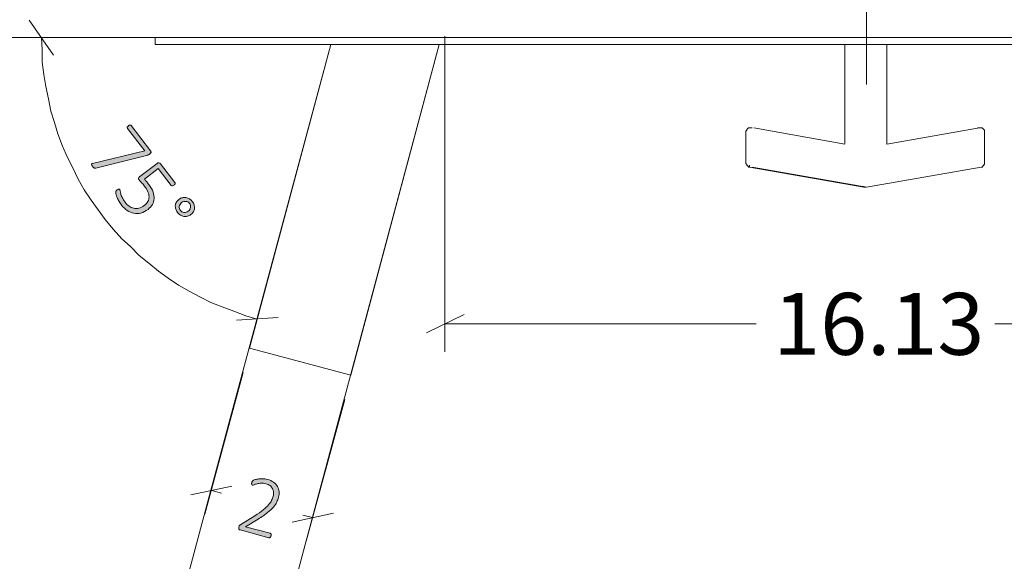
# Model space of a CAD drawing. Units: inches. Extents: x 3 to 213, y 3 to 141.
# Drawn here: x 139 to 158, y 48 to 58 of the extents above; entities that cross this region are included whole.
import ezdxf

# ---------------------------------------------------------------- set-up
doc = ezdxf.new("R2010")
doc.units = ezdxf.units.IN
doc.header["$MEASUREMENT"] = 0
doc.layers.add('Layer 1', color=7, linetype='Continuous')

# ---------------------------------------------------------------- blocks, each defined once
blk = doc.blocks.new('block 6')
at = {"layer": 'Layer 1', "color": 7, "lineweight": 18, "true_color": 0xffffff}
for points in [[(138.6, 58), (173.267, 58)], [(141.717, 57.867), (141.717, 58)], [(142.717, 57.867), (142.6, 57.867), (142.483, 57.867), (142.367, 57.867), (142.25, 57.867), (142.15, 57.867), (142.05, 57.867), (141.967, 57.867), (141.9, 57.867), (141.833, 57.867), (141.783, 57.867), (141.75, 57.867), (141.733, 57.867), (141.717, 57.867)], [(142.717, 57.867), (167.8, 57.867)], [(143.517, 52.083), (145.067, 57.867)], [(147.133, 57.867), (145.45, 51.567)], [(154.867, 57.867), (154.867, 55.983)], [(155.667, 55.967), (155.667, 57.867)], [(152.983, 56.2), (152.983, 56.217), (153, 56.233), (153, 56.25), (153.017, 56.267), (153.033, 56.283), (153.05, 56.283), (153.067, 56.283), (153.083, 56.283)], [(152.983, 55.617), (152.983, 55.617), (152.983, 55.633), (152.983, 55.683), (152.983, 55.767), (152.983, 55.867), (152.983, 55.917), (152.983, 56.017), (152.983, 56.1), (152.983, 56.167), (152.983, 56.2)], [(153.1, 56.283), (153.083, 56.283)], [(154.867, 55.967), (153.133, 56.283)], [(157.433, 56.283), (155.667, 55.967)], [(157.433, 56.283), (157.433, 56.283), (157.417, 56.283), (157.4, 56.283)], [(157.433, 56.283), (157.45, 56.283), (157.467, 56.283), (157.483, 56.283), (157.5, 56.267), (157.517, 56.25), (157.533, 56.233), (157.533, 56.217), (157.533, 56.2)], [(157.533, 56.2), (157.533, 56.2), (157.533, 56.167), (157.533, 56.1), (157.533, 56.017), (157.533, 55.917)], [(154.867, 55.967), (154.867, 55.967)], [(157.533, 55.917), (157.533, 55.833), (157.533, 55.733), (157.533, 55.667), (157.533, 55.633), (157.533, 55.617)], [(152.983, 55.617), (152.983, 55.6), (153, 55.583), (153, 55.567), (153.017, 55.55), (153.033, 55.55), (153.033, 55.533), (153.05, 55.533)], [(153.05, 55.567), (153.05, 55.533)], [(157.467, 55.533), (157.483, 55.533), (157.5, 55.55), (157.517, 55.567), (157.517, 55.583), (157.533, 55.583), (157.533, 55.6), (157.533, 55.617)], [(153.05, 55.533), (155.233, 55.15)], [(153.1, 55.533), (155.283, 55.15)], [(155.283, 55.15), (157.467, 55.533)], [(155.233, 55.167), (155.233, 55.15)], [(155.233, 55.15), (155.267, 55.15)], [(143.517, 52.083), (145.45, 51.567)], [(143.517, 52.083), (145.45, 51.567)], [(143.517, 52.083), (143.517, 52.083)], [(145.45, 51.567), (145.45, 51.567)]]:
    blk.add_lwpolyline(points, dxfattribs=at)
blk = doc.blocks.new('block 5')
at = {"layer": 'Layer 1', "true_color": 0x808080}
h = blk.add_hatch(color=8, dxfattribs=at)
h.dxf.hatch_style = 2
edge = h.paths.add_edge_path()
edge.add_spline(control_points=[(141.619, 55.785), (141.614, 55.781), (141.609, 55.778), (141.604, 55.775), (141.599, 55.772), (141.594, 55.769), (141.589, 55.766), (141.584, 55.764), (141.578, 55.761), (141.573, 55.759), (141.567, 55.757), (141.561, 55.756), (141.554, 55.754), (141.554, 55.754), (140.588, 55.514), (140.588, 55.514), (140.582, 55.512), (140.576, 55.511), (140.57, 55.511), (140.565, 55.511), (140.56, 55.513), (140.555, 55.515), (140.551, 55.518), (140.546, 55.522), (140.541, 55.527), (140.536, 55.532), (140.53, 55.538), (140.524, 55.547), (140.517, 55.556), (140.511, 55.565), (140.509, 55.571), (140.506, 55.577), (140.505, 55.583), (140.506, 55.587), (140.507, 55.591), (140.509, 55.594), (140.513, 55.596), (140.517, 55.598), (140.522, 55.6), (140.528, 55.601), (140.528, 55.601), (141.52, 55.841), (141.52, 55.841), (141.52, 55.841), (141.192, 56.269), (141.192, 56.269), (141.186, 56.277), (141.184, 56.285), (141.188, 56.295), (141.192, 56.304), (141.199, 56.313), (141.209, 56.32), (141.214, 56.324), (141.22, 56.328), (141.225, 56.33), (141.23, 56.332), (141.235, 56.333), (141.239, 56.334), (141.244, 56.334), (141.248, 56.333), (141.252, 56.331), (141.256, 56.33), (141.259, 56.327), (141.262, 56.323), (141.262, 56.323), (141.631, 55.842), (141.631, 55.842), (141.635, 55.836), (141.638, 55.831), (141.64, 55.826), (141.642, 55.821), (141.642, 55.816), (141.641, 55.812), (141.639, 55.808), (141.637, 55.803), (141.633, 55.799), (141.63, 55.794), (141.625, 55.79), (141.619, 55.785)], knot_values=[0, 0, 0, 0, 1, 1, 1, 2, 2, 2, 3, 3, 3, 4, 4, 4, 5, 5, 5, 6, 6, 6, 7, 7, 7, 8, 8, 8, 9, 9, 9, 10, 10, 10, 11, 11, 11, 12, 12, 12, 13, 13, 13, 14, 14, 14, 15, 15, 15, 16, 16, 16, 17, 17, 17, 18, 18, 18, 19, 19, 19, 20, 20, 20, 21, 21, 21, 22, 22, 22, 23, 23, 23, 24, 24, 24, 25, 25, 25, 26, 26, 26, 26], degree=3, periodic=1)
edge = h.paths.add_edge_path()
edge.add_spline(control_points=[(141.584, 54.726), (141.539, 54.692), (141.494, 54.669), (141.449, 54.657), (141.403, 54.646), (141.358, 54.644), (141.314, 54.652), (141.27, 54.661), (141.227, 54.679), (141.186, 54.707), (141.145, 54.735), (141.108, 54.771), (141.073, 54.816), (141.054, 54.842), (141.037, 54.868), (141.023, 54.894), (141.009, 54.921), (140.998, 54.945), (140.99, 54.967), (140.981, 54.989), (140.975, 55.008), (140.972, 55.024), (140.968, 55.039), (140.967, 55.05), (140.968, 55.055), (140.968, 55.06), (140.969, 55.064), (140.97, 55.067), (140.971, 55.069), (140.973, 55.072), (140.975, 55.075), (140.977, 55.078), (140.98, 55.081), (140.984, 55.085), (140.987, 55.088), (140.992, 55.092), (140.998, 55.097), (141.003, 55.101), (141.008, 55.104), (141.013, 55.107), (141.017, 55.109), (141.022, 55.111), (141.026, 55.112), (141.03, 55.113), (141.034, 55.112), (141.037, 55.111), (141.04, 55.11), (141.043, 55.109), (141.045, 55.106), (141.048, 55.102), (141.05, 55.093), (141.052, 55.079), (141.054, 55.066), (141.057, 55.048), (141.063, 55.027), (141.068, 55.006), (141.077, 54.982), (141.09, 54.954), (141.102, 54.926), (141.121, 54.896), (141.145, 54.864), (141.169, 54.833), (141.194, 54.808), (141.222, 54.787), (141.25, 54.767), (141.279, 54.753), (141.31, 54.746), (141.342, 54.74), (141.374, 54.74), (141.408, 54.749), (141.441, 54.757), (141.476, 54.775), (141.512, 54.802), (141.542, 54.825), (141.565, 54.85), (141.58, 54.877), (141.595, 54.904), (141.603, 54.933), (141.603, 54.964), (141.603, 54.995), (141.596, 55.028), (141.581, 55.063), (141.565, 55.098), (141.542, 55.135), (141.512, 55.175), (141.491, 55.202), (141.472, 55.224), (141.455, 55.24), (141.439, 55.256), (141.424, 55.272), (141.412, 55.287), (141.404, 55.299), (141.4, 55.309), (141.402, 55.318), (141.403, 55.327), (141.411, 55.338), (141.427, 55.35), (141.427, 55.35), (141.755, 55.602), (141.755, 55.602), (141.767, 55.611), (141.779, 55.615), (141.791, 55.613), (141.802, 55.612), (141.813, 55.605), (141.821, 55.594), (141.821, 55.594), (142.094, 55.238), (142.094, 55.238), (142.097, 55.235), (142.099, 55.231), (142.1, 55.227), (142.1, 55.222), (142.1, 55.218), (142.099, 55.214), (142.097, 55.209), (142.095, 55.205), (142.091, 55.2), (142.088, 55.196), (142.083, 55.192), (142.078, 55.187), (142.068, 55.18), (142.058, 55.175), (142.048, 55.174), (142.038, 55.173), (142.03, 55.176), (142.024, 55.184), (142.024, 55.184), (141.779, 55.504), (141.779, 55.504), (141.779, 55.504), (141.514, 55.301), (141.514, 55.301), (141.528, 55.287), (141.541, 55.273), (141.554, 55.257), (141.567, 55.241), (141.582, 55.222), (141.599, 55.199), (141.637, 55.15), (141.664, 55.103), (141.68, 55.057), (141.696, 55.012), (141.703, 54.969), (141.7, 54.929), (141.697, 54.889), (141.686, 54.851), (141.666, 54.817), (141.645, 54.783), (141.618, 54.752), (141.584, 54.726)], knot_values=[0, 0, 0, 0, 1, 1, 1, 2, 2, 2, 3, 3, 3, 4, 4, 4, 5, 5, 5, 6, 6, 6, 7, 7, 7, 8, 8, 8, 9, 9, 9, 10, 10, 10, 11, 11, 11, 12, 12, 12, 13, 13, 13, 14, 14, 14, 15, 15, 15, 16, 16, 16, 17, 17, 17, 18, 18, 18, 19, 19, 19, 20, 20, 20, 21, 21, 21, 22, 22, 22, 23, 23, 23, 24, 24, 24, 25, 25, 25, 26, 26, 26, 27, 27, 27, 28, 28, 28, 29, 29, 29, 30, 30, 30, 31, 31, 31, 32, 32, 32, 33, 33, 33, 34, 34, 34, 35, 35, 35, 36, 36, 36, 37, 37, 37, 38, 38, 38, 39, 39, 39, 40, 40, 40, 41, 41, 41, 42, 42, 42, 43, 43, 43, 44, 44, 44, 45, 45, 45, 46, 46, 46, 47, 47, 47, 48, 48, 48, 49, 49, 49, 50, 50, 50, 50], degree=3, periodic=1)
edge = h.paths.add_edge_path()
edge.add_spline(control_points=[(142.401, 54.628), (142.381, 54.613), (142.36, 54.603), (142.337, 54.597), (142.313, 54.591), (142.29, 54.59), (142.267, 54.593), (142.244, 54.597), (142.222, 54.605), (142.201, 54.617), (142.179, 54.63), (142.161, 54.646), (142.144, 54.667), (142.129, 54.688), (142.118, 54.709), (142.111, 54.732), (142.104, 54.754), (142.102, 54.777), (142.104, 54.799), (142.106, 54.821), (142.112, 54.842), (142.124, 54.862), (142.135, 54.882), (142.151, 54.901), (142.172, 54.916), (142.193, 54.933), (142.215, 54.944), (142.239, 54.949), (142.262, 54.955), (142.285, 54.956), (142.307, 54.952), (142.33, 54.948), (142.352, 54.939), (142.373, 54.927), (142.394, 54.914), (142.412, 54.898), (142.428, 54.877), (142.444, 54.857), (142.455, 54.835), (142.461, 54.813), (142.468, 54.79), (142.47, 54.768), (142.469, 54.746), (142.467, 54.724), (142.46, 54.703), (142.449, 54.682), (142.438, 54.662), (142.422, 54.644), (142.401, 54.628)], knot_values=[0, 0, 0, 0, 1, 1, 1, 2, 2, 2, 3, 3, 3, 4, 4, 4, 5, 5, 5, 6, 6, 6, 7, 7, 7, 8, 8, 8, 9, 9, 9, 10, 10, 10, 11, 11, 11, 12, 12, 12, 13, 13, 13, 14, 14, 14, 15, 15, 15, 16, 16, 16, 16], degree=3, periodic=1)
edge = h.paths.add_edge_path()
edge.add_spline(control_points=[(142.349, 54.691), (142.362, 54.701), (142.371, 54.712), (142.379, 54.724), (142.386, 54.737), (142.391, 54.75), (142.393, 54.763), (142.395, 54.776), (142.395, 54.79), (142.391, 54.803), (142.388, 54.816), (142.382, 54.829), (142.373, 54.841), (142.364, 54.852), (142.354, 54.861), (142.342, 54.867), (142.33, 54.874), (142.317, 54.878), (142.304, 54.879), (142.291, 54.881), (142.277, 54.879), (142.263, 54.876), (142.249, 54.872), (142.236, 54.865), (142.224, 54.856), (142.211, 54.846), (142.201, 54.834), (142.193, 54.822), (142.185, 54.809), (142.18, 54.796), (142.178, 54.782), (142.176, 54.769), (142.177, 54.755), (142.181, 54.742), (142.185, 54.728), (142.191, 54.715), (142.2, 54.704), (142.208, 54.693), (142.218, 54.684), (142.23, 54.678), (142.242, 54.671), (142.255, 54.668), (142.269, 54.667), (142.282, 54.666), (142.296, 54.667), (142.31, 54.671), (142.323, 54.675), (142.337, 54.681), (142.349, 54.691)], knot_values=[0, 0, 0, 0, 1, 1, 1, 2, 2, 2, 3, 3, 3, 4, 4, 4, 5, 5, 5, 6, 6, 6, 7, 7, 7, 8, 8, 8, 9, 9, 9, 10, 10, 10, 11, 11, 11, 12, 12, 12, 13, 13, 13, 14, 14, 14, 15, 15, 15, 16, 16, 16, 16], degree=3, periodic=1)
h = blk.add_hatch(color=8, dxfattribs=at)
h.dxf.hatch_style = 2
edge = h.paths.add_edge_path()
edge.add_spline(control_points=[(143.928, 48.503), (143.926, 48.497), (143.924, 48.491), (143.921, 48.486), (143.918, 48.481), (143.915, 48.477), (143.912, 48.474), (143.908, 48.47), (143.904, 48.468), (143.9, 48.467), (143.896, 48.466), (143.891, 48.466), (143.887, 48.467), (143.887, 48.467), (143.337, 48.615), (143.337, 48.615), (143.332, 48.616), (143.328, 48.618), (143.324, 48.621), (143.32, 48.623), (143.317, 48.627), (143.315, 48.631), (143.313, 48.635), (143.312, 48.64), (143.312, 48.647), (143.312, 48.653), (143.313, 48.66), (143.315, 48.668), (143.317, 48.674), (143.318, 48.68), (143.32, 48.686), (143.322, 48.691), (143.325, 48.695), (143.327, 48.699), (143.33, 48.703), (143.333, 48.706), (143.337, 48.71), (143.341, 48.713), (143.345, 48.717), (143.351, 48.72), (143.351, 48.72), (143.618, 48.885), (143.618, 48.885), (143.685, 48.925), (143.739, 48.963), (143.781, 48.998), (143.824, 49.032), (143.857, 49.065), (143.883, 49.095), (143.908, 49.125), (143.927, 49.154), (143.94, 49.181), (143.953, 49.208), (143.962, 49.234), (143.969, 49.259), (143.976, 49.284), (143.978, 49.309), (143.976, 49.334), (143.974, 49.359), (143.967, 49.382), (143.956, 49.404), (143.945, 49.425), (143.929, 49.444), (143.909, 49.46), (143.888, 49.477), (143.863, 49.489), (143.832, 49.497), (143.799, 49.506), (143.768, 49.509), (143.74, 49.507), (143.711, 49.505), (143.685, 49.501), (143.663, 49.495), (143.64, 49.489), (143.621, 49.483), (143.605, 49.477), (143.59, 49.472), (143.579, 49.47), (143.572, 49.472), (143.569, 49.472), (143.567, 49.474), (143.564, 49.476), (143.562, 49.478), (143.561, 49.482), (143.56, 49.485), (143.559, 49.489), (143.559, 49.494), (143.559, 49.499), (143.56, 49.505), (143.561, 49.511), (143.563, 49.518), (143.565, 49.524), (143.566, 49.529), (143.568, 49.533), (143.569, 49.537), (143.571, 49.541), (143.573, 49.544), (143.575, 49.547), (143.578, 49.55), (143.58, 49.553), (143.583, 49.555), (143.588, 49.559), (143.595, 49.562), (143.603, 49.566), (143.615, 49.57), (143.632, 49.575), (143.649, 49.58), (143.669, 49.584), (143.694, 49.588), (143.718, 49.591), (143.745, 49.592), (143.773, 49.592), (143.802, 49.591), (143.83, 49.587), (143.859, 49.579), (143.907, 49.566), (143.947, 49.548), (143.978, 49.525), (144.01, 49.501), (144.034, 49.474), (144.051, 49.443), (144.068, 49.413), (144.079, 49.38), (144.082, 49.346), (144.085, 49.311), (144.081, 49.276), (144.072, 49.241), (144.063, 49.208), (144.052, 49.177), (144.038, 49.146), (144.024, 49.115), (144.002, 49.083), (143.974, 49.05), (143.946, 49.017), (143.908, 48.982), (143.862, 48.945), (143.815, 48.908), (143.755, 48.867), (143.682, 48.822), (143.682, 48.822), (143.444, 48.678), (143.444, 48.678), (143.444, 48.678), (143.91, 48.553), (143.91, 48.553), (143.914, 48.552), (143.918, 48.55), (143.921, 48.547), (143.924, 48.544), (143.926, 48.541), (143.928, 48.536), (143.93, 48.532), (143.93, 48.527), (143.93, 48.521), (143.93, 48.516), (143.929, 48.51), (143.928, 48.503)], knot_values=[0, 0, 0, 0, 1, 1, 1, 2, 2, 2, 3, 3, 3, 4, 4, 4, 5, 5, 5, 6, 6, 6, 7, 7, 7, 8, 8, 8, 9, 9, 9, 10, 10, 10, 11, 11, 11, 12, 12, 12, 13, 13, 13, 14, 14, 14, 15, 15, 15, 16, 16, 16, 17, 17, 17, 18, 18, 18, 19, 19, 19, 20, 20, 20, 21, 21, 21, 22, 22, 22, 23, 23, 23, 24, 24, 24, 25, 25, 25, 26, 26, 26, 27, 27, 27, 28, 28, 28, 29, 29, 29, 30, 30, 30, 31, 31, 31, 32, 32, 32, 33, 33, 33, 34, 34, 34, 35, 35, 35, 36, 36, 36, 37, 37, 37, 38, 38, 38, 39, 39, 39, 40, 40, 40, 41, 41, 41, 42, 42, 42, 43, 43, 43, 44, 44, 44, 45, 45, 45, 46, 46, 46, 47, 47, 47, 48, 48, 48, 49, 49, 49, 50, 50, 50, 51, 51, 51, 52, 52, 52, 52], degree=3, periodic=1)
at = {"layer": 'Layer 1', "color": 8, "lineweight": 18, "true_color": 0x808080}
for points in [[(155.283, 57.104), (155.283, 62.183)], [(139.783, 57.667), (139.317, 58.333)], [(139.55, 58), (139.567, 57.767), (139.567, 57.533), (139.6, 57.3), (139.633, 57.067), (139.683, 56.833), (139.733, 56.6), (139.8, 56.383), (139.867, 56.167), (139.95, 55.933), (140.05, 55.717), (140.15, 55.517), (140.25, 55.3), (140.367, 55.1), (140.5, 54.9), (140.633, 54.717), (140.767, 54.533), (140.917, 54.35), (141.083, 54.167), (141.25, 54.017), (141.417, 53.85), (141.6, 53.7), (141.783, 53.55), (141.967, 53.417), (142.167, 53.283), (142.367, 53.167), (142.583, 53.05), (142.783, 52.95), (143, 52.867), (143.217, 52.783), (143.45, 52.7), (143.667, 52.633)], [(143.267, 52.617), (144.067, 52.667)], [(143.4, 51.617), (142.667, 48.917)], [(145.333, 51.1), (144.6, 48.4)], [(143.183, 49.45), (142.4, 49.283)], [(142.8, 49.367), (142.983, 49.317)], [(144.333, 48.767), (145.117, 48.933)], [(144.717, 48.85), (144.533, 48.9)]]:
    blk.add_lwpolyline(points, dxfattribs=at)
at = {"layer": 'Layer 1', "lineweight": 0}
for points, knots in [([(141.619, 55.785), (141.614, 55.781), (141.609, 55.778), (141.604, 55.775), (141.599, 55.772), (141.594, 55.769), (141.589, 55.766), (141.584, 55.764), (141.578, 55.761), (141.573, 55.759), (141.567, 55.757), (141.561, 55.756), (141.554, 55.754), (141.554, 55.754), (140.588, 55.514), (140.588, 55.514), (140.582, 55.512), (140.576, 55.511), (140.57, 55.511), (140.565, 55.511), (140.56, 55.513), (140.555, 55.515), (140.551, 55.518), (140.546, 55.522), (140.541, 55.527), (140.536, 55.532), (140.53, 55.538), (140.524, 55.547), (140.517, 55.556), (140.511, 55.565), (140.509, 55.571), (140.506, 55.577), (140.505, 55.583), (140.506, 55.587), (140.507, 55.591), (140.509, 55.594), (140.513, 55.596), (140.517, 55.598), (140.522, 55.6), (140.528, 55.601), (140.528, 55.601), (141.52, 55.841), (141.52, 55.841), (141.52, 55.841), (141.192, 56.269), (141.192, 56.269), (141.186, 56.277), (141.184, 56.285), (141.188, 56.295), (141.192, 56.304), (141.199, 56.313), (141.209, 56.32), (141.214, 56.324), (141.22, 56.328), (141.225, 56.33), (141.23, 56.332), (141.235, 56.333), (141.239, 56.334), (141.244, 56.334), (141.248, 56.333), (141.252, 56.331), (141.256, 56.33), (141.259, 56.327), (141.262, 56.323), (141.262, 56.323), (141.631, 55.842), (141.631, 55.842), (141.635, 55.836), (141.638, 55.831), (141.64, 55.826), (141.642, 55.821), (141.642, 55.816), (141.641, 55.812), (141.639, 55.808), (141.637, 55.803), (141.633, 55.799), (141.63, 55.794), (141.625, 55.79), (141.619, 55.785)], [0, 0, 0, 0, 1, 1, 1, 2, 2, 2, 3, 3, 3, 4, 4, 4, 5, 5, 5, 6, 6, 6, 7, 7, 7, 8, 8, 8, 9, 9, 9, 10, 10, 10, 11, 11, 11, 12, 12, 12, 13, 13, 13, 14, 14, 14, 15, 15, 15, 16, 16, 16, 17, 17, 17, 18, 18, 18, 19, 19, 19, 20, 20, 20, 21, 21, 21, 22, 22, 22, 23, 23, 23, 24, 24, 24, 25, 25, 25, 26, 26, 26, 26]), ([(141.584, 54.726), (141.539, 54.692), (141.494, 54.669), (141.449, 54.657), (141.403, 54.646), (141.358, 54.644), (141.314, 54.652), (141.27, 54.661), (141.227, 54.679), (141.186, 54.707), (141.145, 54.735), (141.108, 54.771), (141.073, 54.816), (141.054, 54.842), (141.037, 54.868), (141.023, 54.894), (141.009, 54.921), (140.998, 54.945), (140.99, 54.967), (140.981, 54.989), (140.975, 55.008), (140.972, 55.024), (140.968, 55.039), (140.967, 55.05), (140.968, 55.055), (140.968, 55.06), (140.969, 55.064), (140.97, 55.067), (140.971, 55.069), (140.973, 55.072), (140.975, 55.075), (140.977, 55.078), (140.98, 55.081), (140.984, 55.085), (140.987, 55.088), (140.992, 55.092), (140.998, 55.097), (141.003, 55.101), (141.008, 55.104), (141.013, 55.107), (141.017, 55.109), (141.022, 55.111), (141.026, 55.112), (141.03, 55.113), (141.034, 55.112), (141.037, 55.111), (141.04, 55.11), (141.043, 55.109), (141.045, 55.106), (141.048, 55.102), (141.05, 55.093), (141.052, 55.079), (141.054, 55.066), (141.057, 55.048), (141.063, 55.027), (141.068, 55.006), (141.077, 54.982), (141.09, 54.954), (141.102, 54.926), (141.121, 54.896), (141.145, 54.864), (141.169, 54.833), (141.194, 54.808), (141.222, 54.787), (141.25, 54.767), (141.279, 54.753), (141.31, 54.746), (141.342, 54.74), (141.374, 54.74), (141.408, 54.749), (141.441, 54.757), (141.476, 54.775), (141.512, 54.802), (141.542, 54.825), (141.565, 54.85), (141.58, 54.877), (141.595, 54.904), (141.603, 54.933), (141.603, 54.964), (141.603, 54.995), (141.596, 55.028), (141.581, 55.063), (141.565, 55.098), (141.542, 55.135), (141.512, 55.175), (141.491, 55.202), (141.472, 55.224), (141.455, 55.24), (141.439, 55.256), (141.424, 55.272), (141.412, 55.287), (141.404, 55.299), (141.4, 55.309), (141.402, 55.318), (141.403, 55.327), (141.411, 55.338), (141.427, 55.35), (141.427, 55.35), (141.755, 55.602), (141.755, 55.602), (141.767, 55.611), (141.779, 55.615), (141.791, 55.613), (141.802, 55.612), (141.813, 55.605), (141.821, 55.594), (141.821, 55.594), (142.094, 55.238), (142.094, 55.238), (142.097, 55.235), (142.099, 55.231), (142.1, 55.227), (142.1, 55.222), (142.1, 55.218), (142.099, 55.214), (142.097, 55.209), (142.095, 55.205), (142.091, 55.2), (142.088, 55.196), (142.083, 55.192), (142.078, 55.187), (142.068, 55.18), (142.058, 55.175), (142.048, 55.174), (142.038, 55.173), (142.03, 55.176), (142.024, 55.184), (142.024, 55.184), (141.779, 55.504), (141.779, 55.504), (141.779, 55.504), (141.514, 55.301), (141.514, 55.301), (141.528, 55.287), (141.541, 55.273), (141.554, 55.257), (141.567, 55.241), (141.582, 55.222), (141.599, 55.199), (141.637, 55.15), (141.664, 55.103), (141.68, 55.057), (141.696, 55.012), (141.703, 54.969), (141.7, 54.929), (141.697, 54.889), (141.686, 54.851), (141.666, 54.817), (141.645, 54.783), (141.618, 54.752), (141.584, 54.726)], [0, 0, 0, 0, 1, 1, 1, 2, 2, 2, 3, 3, 3, 4, 4, 4, 5, 5, 5, 6, 6, 6, 7, 7, 7, 8, 8, 8, 9, 9, 9, 10, 10, 10, 11, 11, 11, 12, 12, 12, 13, 13, 13, 14, 14, 14, 15, 15, 15, 16, 16, 16, 17, 17, 17, 18, 18, 18, 19, 19, 19, 20, 20, 20, 21, 21, 21, 22, 22, 22, 23, 23, 23, 24, 24, 24, 25, 25, 25, 26, 26, 26, 27, 27, 27, 28, 28, 28, 29, 29, 29, 30, 30, 30, 31, 31, 31, 32, 32, 32, 33, 33, 33, 34, 34, 34, 35, 35, 35, 36, 36, 36, 37, 37, 37, 38, 38, 38, 39, 39, 39, 40, 40, 40, 41, 41, 41, 42, 42, 42, 43, 43, 43, 44, 44, 44, 45, 45, 45, 46, 46, 46, 47, 47, 47, 48, 48, 48, 49, 49, 49, 50, 50, 50, 50]), ([(142.401, 54.628), (142.381, 54.613), (142.36, 54.603), (142.337, 54.597), (142.313, 54.591), (142.29, 54.59), (142.267, 54.593), (142.244, 54.597), (142.222, 54.605), (142.201, 54.617), (142.179, 54.63), (142.161, 54.646), (142.144, 54.667), (142.129, 54.688), (142.118, 54.709), (142.111, 54.732), (142.104, 54.754), (142.102, 54.777), (142.104, 54.799), (142.106, 54.821), (142.112, 54.842), (142.124, 54.862), (142.135, 54.882), (142.151, 54.901), (142.172, 54.916), (142.193, 54.933), (142.215, 54.944), (142.239, 54.949), (142.262, 54.955), (142.285, 54.956), (142.307, 54.952), (142.33, 54.948), (142.352, 54.939), (142.373, 54.927), (142.394, 54.914), (142.412, 54.898), (142.428, 54.877), (142.444, 54.857), (142.455, 54.835), (142.461, 54.813), (142.468, 54.79), (142.47, 54.768), (142.469, 54.746), (142.467, 54.724), (142.46, 54.703), (142.449, 54.682), (142.438, 54.662), (142.422, 54.644), (142.401, 54.628)], [0, 0, 0, 0, 1, 1, 1, 2, 2, 2, 3, 3, 3, 4, 4, 4, 5, 5, 5, 6, 6, 6, 7, 7, 7, 8, 8, 8, 9, 9, 9, 10, 10, 10, 11, 11, 11, 12, 12, 12, 13, 13, 13, 14, 14, 14, 15, 15, 15, 16, 16, 16, 16]), ([(142.349, 54.691), (142.362, 54.701), (142.371, 54.712), (142.379, 54.724), (142.386, 54.737), (142.391, 54.75), (142.393, 54.763), (142.395, 54.776), (142.395, 54.79), (142.391, 54.803), (142.388, 54.816), (142.382, 54.829), (142.373, 54.841), (142.364, 54.852), (142.354, 54.861), (142.342, 54.867), (142.33, 54.874), (142.317, 54.878), (142.304, 54.879), (142.291, 54.881), (142.277, 54.879), (142.263, 54.876), (142.249, 54.872), (142.236, 54.865), (142.224, 54.856), (142.211, 54.846), (142.201, 54.834), (142.193, 54.822), (142.185, 54.809), (142.18, 54.796), (142.178, 54.782), (142.176, 54.769), (142.177, 54.755), (142.181, 54.742), (142.185, 54.728), (142.191, 54.715), (142.2, 54.704), (142.208, 54.693), (142.218, 54.684), (142.23, 54.678), (142.242, 54.671), (142.255, 54.668), (142.269, 54.667), (142.282, 54.666), (142.296, 54.667), (142.31, 54.671), (142.323, 54.675), (142.337, 54.681), (142.349, 54.691)], [0, 0, 0, 0, 1, 1, 1, 2, 2, 2, 3, 3, 3, 4, 4, 4, 5, 5, 5, 6, 6, 6, 7, 7, 7, 8, 8, 8, 9, 9, 9, 10, 10, 10, 11, 11, 11, 12, 12, 12, 13, 13, 13, 14, 14, 14, 15, 15, 15, 16, 16, 16, 16]), ([(143.928, 48.503), (143.926, 48.497), (143.924, 48.491), (143.921, 48.486), (143.918, 48.481), (143.915, 48.477), (143.912, 48.474), (143.908, 48.47), (143.904, 48.468), (143.9, 48.467), (143.896, 48.466), (143.891, 48.466), (143.887, 48.467), (143.887, 48.467), (143.337, 48.615), (143.337, 48.615), (143.332, 48.616), (143.328, 48.618), (143.324, 48.621), (143.32, 48.623), (143.317, 48.627), (143.315, 48.631), (143.313, 48.635), (143.312, 48.64), (143.312, 48.647), (143.312, 48.653), (143.313, 48.66), (143.315, 48.668), (143.317, 48.674), (143.318, 48.68), (143.32, 48.686), (143.322, 48.691), (143.325, 48.695), (143.327, 48.699), (143.33, 48.703), (143.333, 48.706), (143.337, 48.71), (143.341, 48.713), (143.345, 48.717), (143.351, 48.72), (143.351, 48.72), (143.618, 48.885), (143.618, 48.885), (143.685, 48.925), (143.739, 48.963), (143.781, 48.998), (143.824, 49.032), (143.857, 49.065), (143.883, 49.095), (143.908, 49.125), (143.927, 49.154), (143.94, 49.181), (143.953, 49.208), (143.962, 49.234), (143.969, 49.259), (143.976, 49.284), (143.978, 49.309), (143.976, 49.334), (143.974, 49.359), (143.967, 49.382), (143.956, 49.404), (143.945, 49.425), (143.929, 49.444), (143.909, 49.46), (143.888, 49.477), (143.863, 49.489), (143.832, 49.497), (143.799, 49.506), (143.768, 49.509), (143.74, 49.507), (143.711, 49.505), (143.685, 49.501), (143.663, 49.495), (143.64, 49.489), (143.621, 49.483), (143.605, 49.477), (143.59, 49.472), (143.579, 49.47), (143.572, 49.472), (143.569, 49.472), (143.567, 49.474), (143.564, 49.476), (143.562, 49.478), (143.561, 49.482), (143.56, 49.485), (143.559, 49.489), (143.559, 49.494), (143.559, 49.499), (143.56, 49.505), (143.561, 49.511), (143.563, 49.518), (143.565, 49.524), (143.566, 49.529), (143.568, 49.533), (143.569, 49.537), (143.571, 49.541), (143.573, 49.544), (143.575, 49.547), (143.578, 49.55), (143.58, 49.553), (143.583, 49.555), (143.588, 49.559), (143.595, 49.562), (143.603, 49.566), (143.615, 49.57), (143.632, 49.575), (143.649, 49.58), (143.669, 49.584), (143.694, 49.588), (143.718, 49.591), (143.745, 49.592), (143.773, 49.592), (143.802, 49.591), (143.83, 49.587), (143.859, 49.579), (143.907, 49.566), (143.947, 49.548), (143.978, 49.525), (144.01, 49.501), (144.034, 49.474), (144.051, 49.443), (144.068, 49.413), (144.079, 49.38), (144.082, 49.346), (144.085, 49.311), (144.081, 49.276), (144.072, 49.241), (144.063, 49.208), (144.052, 49.177), (144.038, 49.146), (144.024, 49.115), (144.002, 49.083), (143.974, 49.05), (143.946, 49.017), (143.908, 48.982), (143.862, 48.945), (143.815, 48.908), (143.755, 48.867), (143.682, 48.822), (143.682, 48.822), (143.444, 48.678), (143.444, 48.678), (143.444, 48.678), (143.91, 48.553), (143.91, 48.553), (143.914, 48.552), (143.918, 48.55), (143.921, 48.547), (143.924, 48.544), (143.926, 48.541), (143.928, 48.536), (143.93, 48.532), (143.93, 48.527), (143.93, 48.521), (143.93, 48.516), (143.929, 48.51), (143.928, 48.503)], [0, 0, 0, 0, 1, 1, 1, 2, 2, 2, 3, 3, 3, 4, 4, 4, 5, 5, 5, 6, 6, 6, 7, 7, 7, 8, 8, 8, 9, 9, 9, 10, 10, 10, 11, 11, 11, 12, 12, 12, 13, 13, 13, 14, 14, 14, 15, 15, 15, 16, 16, 16, 17, 17, 17, 18, 18, 18, 19, 19, 19, 20, 20, 20, 21, 21, 21, 22, 22, 22, 23, 23, 23, 24, 24, 24, 25, 25, 25, 26, 26, 26, 27, 27, 27, 28, 28, 28, 29, 29, 29, 30, 30, 30, 31, 31, 31, 32, 32, 32, 33, 33, 33, 34, 34, 34, 35, 35, 35, 36, 36, 36, 37, 37, 37, 38, 38, 38, 39, 39, 39, 40, 40, 40, 41, 41, 41, 42, 42, 42, 43, 43, 43, 44, 44, 44, 45, 45, 45, 46, 46, 46, 47, 47, 47, 48, 48, 48, 49, 49, 49, 50, 50, 50, 51, 51, 51, 52, 52, 52, 52])]:
    blk.add_open_spline(points, degree=3, knots=knots, dxfattribs=at)
at = {"layer": 'Layer 1'}
blk.add_blockref('block 6', (0, 0), dxfattribs=at)
blk = doc.blocks.new('block 3')
at = {"layer": 'Layer 1', "true_color": 0x808080}
h = blk.add_hatch(color=8, dxfattribs=at)
h.dxf.hatch_style = 2
edge = h.paths.add_edge_path()
edge.add_spline(control_points=[(141.619, 55.785), (141.614, 55.781), (141.609, 55.778), (141.604, 55.775), (141.599, 55.772), (141.594, 55.769), (141.589, 55.766), (141.584, 55.764), (141.578, 55.761), (141.573, 55.759), (141.567, 55.757), (141.561, 55.756), (141.554, 55.754), (141.554, 55.754), (140.588, 55.514), (140.588, 55.514), (140.582, 55.512), (140.576, 55.511), (140.57, 55.511), (140.565, 55.511), (140.56, 55.513), (140.555, 55.515), (140.551, 55.518), (140.546, 55.522), (140.541, 55.527), (140.536, 55.532), (140.53, 55.538), (140.524, 55.547), (140.517, 55.556), (140.511, 55.565), (140.509, 55.571), (140.506, 55.577), (140.505, 55.583), (140.506, 55.587), (140.507, 55.591), (140.509, 55.594), (140.513, 55.596), (140.517, 55.598), (140.522, 55.6), (140.528, 55.601), (140.528, 55.601), (141.52, 55.841), (141.52, 55.841), (141.52, 55.841), (141.192, 56.269), (141.192, 56.269), (141.186, 56.277), (141.184, 56.285), (141.188, 56.295), (141.192, 56.304), (141.199, 56.313), (141.209, 56.32), (141.214, 56.324), (141.22, 56.328), (141.225, 56.33), (141.23, 56.332), (141.235, 56.333), (141.239, 56.334), (141.244, 56.334), (141.248, 56.333), (141.252, 56.331), (141.256, 56.33), (141.259, 56.327), (141.262, 56.323), (141.262, 56.323), (141.631, 55.842), (141.631, 55.842), (141.635, 55.836), (141.638, 55.831), (141.64, 55.826), (141.642, 55.821), (141.642, 55.816), (141.641, 55.812), (141.639, 55.808), (141.637, 55.803), (141.633, 55.799), (141.63, 55.794), (141.625, 55.79), (141.619, 55.785)], knot_values=[0, 0, 0, 0, 1, 1, 1, 2, 2, 2, 3, 3, 3, 4, 4, 4, 5, 5, 5, 6, 6, 6, 7, 7, 7, 8, 8, 8, 9, 9, 9, 10, 10, 10, 11, 11, 11, 12, 12, 12, 13, 13, 13, 14, 14, 14, 15, 15, 15, 16, 16, 16, 17, 17, 17, 18, 18, 18, 19, 19, 19, 20, 20, 20, 21, 21, 21, 22, 22, 22, 23, 23, 23, 24, 24, 24, 25, 25, 25, 26, 26, 26, 26], degree=3, periodic=1)
edge = h.paths.add_edge_path()
edge.add_spline(control_points=[(141.584, 54.726), (141.539, 54.692), (141.494, 54.669), (141.449, 54.657), (141.403, 54.646), (141.358, 54.644), (141.314, 54.652), (141.27, 54.661), (141.227, 54.679), (141.186, 54.707), (141.145, 54.735), (141.108, 54.771), (141.073, 54.816), (141.054, 54.842), (141.037, 54.868), (141.023, 54.894), (141.009, 54.921), (140.998, 54.945), (140.99, 54.967), (140.981, 54.989), (140.975, 55.008), (140.972, 55.024), (140.968, 55.039), (140.967, 55.05), (140.968, 55.055), (140.968, 55.06), (140.969, 55.064), (140.97, 55.067), (140.971, 55.069), (140.973, 55.072), (140.975, 55.075), (140.977, 55.078), (140.98, 55.081), (140.984, 55.085), (140.987, 55.088), (140.992, 55.092), (140.998, 55.097), (141.003, 55.101), (141.008, 55.104), (141.013, 55.107), (141.017, 55.109), (141.022, 55.111), (141.026, 55.112), (141.03, 55.113), (141.034, 55.112), (141.037, 55.111), (141.04, 55.11), (141.043, 55.109), (141.045, 55.106), (141.048, 55.102), (141.05, 55.093), (141.052, 55.079), (141.054, 55.066), (141.057, 55.048), (141.063, 55.027), (141.068, 55.006), (141.077, 54.982), (141.09, 54.954), (141.102, 54.926), (141.121, 54.896), (141.145, 54.864), (141.169, 54.833), (141.194, 54.808), (141.222, 54.787), (141.25, 54.767), (141.279, 54.753), (141.31, 54.746), (141.342, 54.74), (141.374, 54.74), (141.408, 54.749), (141.441, 54.757), (141.476, 54.775), (141.512, 54.802), (141.542, 54.825), (141.565, 54.85), (141.58, 54.877), (141.595, 54.904), (141.603, 54.933), (141.603, 54.964), (141.603, 54.995), (141.596, 55.028), (141.581, 55.063), (141.565, 55.098), (141.542, 55.135), (141.512, 55.175), (141.491, 55.202), (141.472, 55.224), (141.455, 55.24), (141.439, 55.256), (141.424, 55.272), (141.412, 55.287), (141.404, 55.299), (141.4, 55.309), (141.402, 55.318), (141.403, 55.327), (141.411, 55.338), (141.427, 55.35), (141.427, 55.35), (141.755, 55.602), (141.755, 55.602), (141.767, 55.611), (141.779, 55.615), (141.791, 55.613), (141.802, 55.612), (141.813, 55.605), (141.821, 55.594), (141.821, 55.594), (142.094, 55.238), (142.094, 55.238), (142.097, 55.235), (142.099, 55.231), (142.1, 55.227), (142.1, 55.222), (142.1, 55.218), (142.099, 55.214), (142.097, 55.209), (142.095, 55.205), (142.091, 55.2), (142.088, 55.196), (142.083, 55.192), (142.078, 55.187), (142.068, 55.18), (142.058, 55.175), (142.048, 55.174), (142.038, 55.173), (142.03, 55.176), (142.024, 55.184), (142.024, 55.184), (141.779, 55.504), (141.779, 55.504), (141.779, 55.504), (141.514, 55.301), (141.514, 55.301), (141.528, 55.287), (141.541, 55.273), (141.554, 55.257), (141.567, 55.241), (141.582, 55.222), (141.599, 55.199), (141.637, 55.15), (141.664, 55.103), (141.68, 55.057), (141.696, 55.012), (141.703, 54.969), (141.7, 54.929), (141.697, 54.889), (141.686, 54.851), (141.666, 54.817), (141.645, 54.783), (141.618, 54.752), (141.584, 54.726)], knot_values=[0, 0, 0, 0, 1, 1, 1, 2, 2, 2, 3, 3, 3, 4, 4, 4, 5, 5, 5, 6, 6, 6, 7, 7, 7, 8, 8, 8, 9, 9, 9, 10, 10, 10, 11, 11, 11, 12, 12, 12, 13, 13, 13, 14, 14, 14, 15, 15, 15, 16, 16, 16, 17, 17, 17, 18, 18, 18, 19, 19, 19, 20, 20, 20, 21, 21, 21, 22, 22, 22, 23, 23, 23, 24, 24, 24, 25, 25, 25, 26, 26, 26, 27, 27, 27, 28, 28, 28, 29, 29, 29, 30, 30, 30, 31, 31, 31, 32, 32, 32, 33, 33, 33, 34, 34, 34, 35, 35, 35, 36, 36, 36, 37, 37, 37, 38, 38, 38, 39, 39, 39, 40, 40, 40, 41, 41, 41, 42, 42, 42, 43, 43, 43, 44, 44, 44, 45, 45, 45, 46, 46, 46, 47, 47, 47, 48, 48, 48, 49, 49, 49, 50, 50, 50, 50], degree=3, periodic=1)
edge = h.paths.add_edge_path()
edge.add_spline(control_points=[(142.401, 54.628), (142.381, 54.613), (142.36, 54.603), (142.337, 54.597), (142.313, 54.591), (142.29, 54.59), (142.267, 54.593), (142.244, 54.597), (142.222, 54.605), (142.201, 54.617), (142.179, 54.63), (142.161, 54.646), (142.144, 54.667), (142.129, 54.688), (142.118, 54.709), (142.111, 54.732), (142.104, 54.754), (142.102, 54.777), (142.104, 54.799), (142.106, 54.821), (142.112, 54.842), (142.124, 54.862), (142.135, 54.882), (142.151, 54.901), (142.172, 54.916), (142.193, 54.933), (142.215, 54.944), (142.239, 54.949), (142.262, 54.955), (142.285, 54.956), (142.307, 54.952), (142.33, 54.948), (142.352, 54.939), (142.373, 54.927), (142.394, 54.914), (142.412, 54.898), (142.428, 54.877), (142.444, 54.857), (142.455, 54.835), (142.461, 54.813), (142.468, 54.79), (142.47, 54.768), (142.469, 54.746), (142.467, 54.724), (142.46, 54.703), (142.449, 54.682), (142.438, 54.662), (142.422, 54.644), (142.401, 54.628)], knot_values=[0, 0, 0, 0, 1, 1, 1, 2, 2, 2, 3, 3, 3, 4, 4, 4, 5, 5, 5, 6, 6, 6, 7, 7, 7, 8, 8, 8, 9, 9, 9, 10, 10, 10, 11, 11, 11, 12, 12, 12, 13, 13, 13, 14, 14, 14, 15, 15, 15, 16, 16, 16, 16], degree=3, periodic=1)
edge = h.paths.add_edge_path()
edge.add_spline(control_points=[(142.349, 54.691), (142.362, 54.701), (142.371, 54.712), (142.379, 54.724), (142.386, 54.737), (142.391, 54.75), (142.393, 54.763), (142.395, 54.776), (142.395, 54.79), (142.391, 54.803), (142.388, 54.816), (142.382, 54.829), (142.373, 54.841), (142.364, 54.852), (142.354, 54.861), (142.342, 54.867), (142.33, 54.874), (142.317, 54.878), (142.304, 54.879), (142.291, 54.881), (142.277, 54.879), (142.263, 54.876), (142.249, 54.872), (142.236, 54.865), (142.224, 54.856), (142.211, 54.846), (142.201, 54.834), (142.193, 54.822), (142.185, 54.809), (142.18, 54.796), (142.178, 54.782), (142.176, 54.769), (142.177, 54.755), (142.181, 54.742), (142.185, 54.728), (142.191, 54.715), (142.2, 54.704), (142.208, 54.693), (142.218, 54.684), (142.23, 54.678), (142.242, 54.671), (142.255, 54.668), (142.269, 54.667), (142.282, 54.666), (142.296, 54.667), (142.31, 54.671), (142.323, 54.675), (142.337, 54.681), (142.349, 54.691)], knot_values=[0, 0, 0, 0, 1, 1, 1, 2, 2, 2, 3, 3, 3, 4, 4, 4, 5, 5, 5, 6, 6, 6, 7, 7, 7, 8, 8, 8, 9, 9, 9, 10, 10, 10, 11, 11, 11, 12, 12, 12, 13, 13, 13, 14, 14, 14, 15, 15, 15, 16, 16, 16, 16], degree=3, periodic=1)
at = {"layer": 'Layer 1', "color": 8, "lineweight": 18, "true_color": 0x808080}
for points in [[(139.783, 57.667), (139.317, 58.333)], [(139.55, 58), (139.567, 57.767), (139.567, 57.533), (139.6, 57.3), (139.633, 57.067), (139.683, 56.833), (139.733, 56.6), (139.8, 56.383), (139.867, 56.167), (139.95, 55.933), (140.05, 55.717), (140.15, 55.517), (140.25, 55.3), (140.367, 55.1), (140.5, 54.9), (140.633, 54.717), (140.767, 54.533), (140.917, 54.35), (141.083, 54.167), (141.25, 54.017), (141.417, 53.85), (141.6, 53.7), (141.783, 53.55), (141.967, 53.417), (142.167, 53.283), (142.367, 53.167), (142.583, 53.05), (142.783, 52.95), (143, 52.867), (143.217, 52.783), (143.45, 52.7), (143.667, 52.633)], [(143.267, 52.617), (144.067, 52.667)]]:
    blk.add_lwpolyline(points, dxfattribs=at)
at = {"layer": 'Layer 1', "color": 7, "lineweight": 18, "true_color": 0xffffff}
for points in [[(142.733, 49.183), (145.067, 57.867)], [(147.133, 57.867), (144.667, 48.667)], [(139.367, 36.6), (142.733, 49.183)], [(144.667, 48.667), (141.3, 36.083)]]:
    blk.add_lwpolyline(points, dxfattribs=at)
at = {"layer": 'Layer 1', "lineweight": 0}
for points, knots in [([(141.619, 55.785), (141.614, 55.781), (141.609, 55.778), (141.604, 55.775), (141.599, 55.772), (141.594, 55.769), (141.589, 55.766), (141.584, 55.764), (141.578, 55.761), (141.573, 55.759), (141.567, 55.757), (141.561, 55.756), (141.554, 55.754), (141.554, 55.754), (140.588, 55.514), (140.588, 55.514), (140.582, 55.512), (140.576, 55.511), (140.57, 55.511), (140.565, 55.511), (140.56, 55.513), (140.555, 55.515), (140.551, 55.518), (140.546, 55.522), (140.541, 55.527), (140.536, 55.532), (140.53, 55.538), (140.524, 55.547), (140.517, 55.556), (140.511, 55.565), (140.509, 55.571), (140.506, 55.577), (140.505, 55.583), (140.506, 55.587), (140.507, 55.591), (140.509, 55.594), (140.513, 55.596), (140.517, 55.598), (140.522, 55.6), (140.528, 55.601), (140.528, 55.601), (141.52, 55.841), (141.52, 55.841), (141.52, 55.841), (141.192, 56.269), (141.192, 56.269), (141.186, 56.277), (141.184, 56.285), (141.188, 56.295), (141.192, 56.304), (141.199, 56.313), (141.209, 56.32), (141.214, 56.324), (141.22, 56.328), (141.225, 56.33), (141.23, 56.332), (141.235, 56.333), (141.239, 56.334), (141.244, 56.334), (141.248, 56.333), (141.252, 56.331), (141.256, 56.33), (141.259, 56.327), (141.262, 56.323), (141.262, 56.323), (141.631, 55.842), (141.631, 55.842), (141.635, 55.836), (141.638, 55.831), (141.64, 55.826), (141.642, 55.821), (141.642, 55.816), (141.641, 55.812), (141.639, 55.808), (141.637, 55.803), (141.633, 55.799), (141.63, 55.794), (141.625, 55.79), (141.619, 55.785)], [0, 0, 0, 0, 1, 1, 1, 2, 2, 2, 3, 3, 3, 4, 4, 4, 5, 5, 5, 6, 6, 6, 7, 7, 7, 8, 8, 8, 9, 9, 9, 10, 10, 10, 11, 11, 11, 12, 12, 12, 13, 13, 13, 14, 14, 14, 15, 15, 15, 16, 16, 16, 17, 17, 17, 18, 18, 18, 19, 19, 19, 20, 20, 20, 21, 21, 21, 22, 22, 22, 23, 23, 23, 24, 24, 24, 25, 25, 25, 26, 26, 26, 26]), ([(141.584, 54.726), (141.539, 54.692), (141.494, 54.669), (141.449, 54.657), (141.403, 54.646), (141.358, 54.644), (141.314, 54.652), (141.27, 54.661), (141.227, 54.679), (141.186, 54.707), (141.145, 54.735), (141.108, 54.771), (141.073, 54.816), (141.054, 54.842), (141.037, 54.868), (141.023, 54.894), (141.009, 54.921), (140.998, 54.945), (140.99, 54.967), (140.981, 54.989), (140.975, 55.008), (140.972, 55.024), (140.968, 55.039), (140.967, 55.05), (140.968, 55.055), (140.968, 55.06), (140.969, 55.064), (140.97, 55.067), (140.971, 55.069), (140.973, 55.072), (140.975, 55.075), (140.977, 55.078), (140.98, 55.081), (140.984, 55.085), (140.987, 55.088), (140.992, 55.092), (140.998, 55.097), (141.003, 55.101), (141.008, 55.104), (141.013, 55.107), (141.017, 55.109), (141.022, 55.111), (141.026, 55.112), (141.03, 55.113), (141.034, 55.112), (141.037, 55.111), (141.04, 55.11), (141.043, 55.109), (141.045, 55.106), (141.048, 55.102), (141.05, 55.093), (141.052, 55.079), (141.054, 55.066), (141.057, 55.048), (141.063, 55.027), (141.068, 55.006), (141.077, 54.982), (141.09, 54.954), (141.102, 54.926), (141.121, 54.896), (141.145, 54.864), (141.169, 54.833), (141.194, 54.808), (141.222, 54.787), (141.25, 54.767), (141.279, 54.753), (141.31, 54.746), (141.342, 54.74), (141.374, 54.74), (141.408, 54.749), (141.441, 54.757), (141.476, 54.775), (141.512, 54.802), (141.542, 54.825), (141.565, 54.85), (141.58, 54.877), (141.595, 54.904), (141.603, 54.933), (141.603, 54.964), (141.603, 54.995), (141.596, 55.028), (141.581, 55.063), (141.565, 55.098), (141.542, 55.135), (141.512, 55.175), (141.491, 55.202), (141.472, 55.224), (141.455, 55.24), (141.439, 55.256), (141.424, 55.272), (141.412, 55.287), (141.404, 55.299), (141.4, 55.309), (141.402, 55.318), (141.403, 55.327), (141.411, 55.338), (141.427, 55.35), (141.427, 55.35), (141.755, 55.602), (141.755, 55.602), (141.767, 55.611), (141.779, 55.615), (141.791, 55.613), (141.802, 55.612), (141.813, 55.605), (141.821, 55.594), (141.821, 55.594), (142.094, 55.238), (142.094, 55.238), (142.097, 55.235), (142.099, 55.231), (142.1, 55.227), (142.1, 55.222), (142.1, 55.218), (142.099, 55.214), (142.097, 55.209), (142.095, 55.205), (142.091, 55.2), (142.088, 55.196), (142.083, 55.192), (142.078, 55.187), (142.068, 55.18), (142.058, 55.175), (142.048, 55.174), (142.038, 55.173), (142.03, 55.176), (142.024, 55.184), (142.024, 55.184), (141.779, 55.504), (141.779, 55.504), (141.779, 55.504), (141.514, 55.301), (141.514, 55.301), (141.528, 55.287), (141.541, 55.273), (141.554, 55.257), (141.567, 55.241), (141.582, 55.222), (141.599, 55.199), (141.637, 55.15), (141.664, 55.103), (141.68, 55.057), (141.696, 55.012), (141.703, 54.969), (141.7, 54.929), (141.697, 54.889), (141.686, 54.851), (141.666, 54.817), (141.645, 54.783), (141.618, 54.752), (141.584, 54.726)], [0, 0, 0, 0, 1, 1, 1, 2, 2, 2, 3, 3, 3, 4, 4, 4, 5, 5, 5, 6, 6, 6, 7, 7, 7, 8, 8, 8, 9, 9, 9, 10, 10, 10, 11, 11, 11, 12, 12, 12, 13, 13, 13, 14, 14, 14, 15, 15, 15, 16, 16, 16, 17, 17, 17, 18, 18, 18, 19, 19, 19, 20, 20, 20, 21, 21, 21, 22, 22, 22, 23, 23, 23, 24, 24, 24, 25, 25, 25, 26, 26, 26, 27, 27, 27, 28, 28, 28, 29, 29, 29, 30, 30, 30, 31, 31, 31, 32, 32, 32, 33, 33, 33, 34, 34, 34, 35, 35, 35, 36, 36, 36, 37, 37, 37, 38, 38, 38, 39, 39, 39, 40, 40, 40, 41, 41, 41, 42, 42, 42, 43, 43, 43, 44, 44, 44, 45, 45, 45, 46, 46, 46, 47, 47, 47, 48, 48, 48, 49, 49, 49, 50, 50, 50, 50]), ([(142.401, 54.628), (142.381, 54.613), (142.36, 54.603), (142.337, 54.597), (142.313, 54.591), (142.29, 54.59), (142.267, 54.593), (142.244, 54.597), (142.222, 54.605), (142.201, 54.617), (142.179, 54.63), (142.161, 54.646), (142.144, 54.667), (142.129, 54.688), (142.118, 54.709), (142.111, 54.732), (142.104, 54.754), (142.102, 54.777), (142.104, 54.799), (142.106, 54.821), (142.112, 54.842), (142.124, 54.862), (142.135, 54.882), (142.151, 54.901), (142.172, 54.916), (142.193, 54.933), (142.215, 54.944), (142.239, 54.949), (142.262, 54.955), (142.285, 54.956), (142.307, 54.952), (142.33, 54.948), (142.352, 54.939), (142.373, 54.927), (142.394, 54.914), (142.412, 54.898), (142.428, 54.877), (142.444, 54.857), (142.455, 54.835), (142.461, 54.813), (142.468, 54.79), (142.47, 54.768), (142.469, 54.746), (142.467, 54.724), (142.46, 54.703), (142.449, 54.682), (142.438, 54.662), (142.422, 54.644), (142.401, 54.628)], [0, 0, 0, 0, 1, 1, 1, 2, 2, 2, 3, 3, 3, 4, 4, 4, 5, 5, 5, 6, 6, 6, 7, 7, 7, 8, 8, 8, 9, 9, 9, 10, 10, 10, 11, 11, 11, 12, 12, 12, 13, 13, 13, 14, 14, 14, 15, 15, 15, 16, 16, 16, 16]), ([(142.349, 54.691), (142.362, 54.701), (142.371, 54.712), (142.379, 54.724), (142.386, 54.737), (142.391, 54.75), (142.393, 54.763), (142.395, 54.776), (142.395, 54.79), (142.391, 54.803), (142.388, 54.816), (142.382, 54.829), (142.373, 54.841), (142.364, 54.852), (142.354, 54.861), (142.342, 54.867), (142.33, 54.874), (142.317, 54.878), (142.304, 54.879), (142.291, 54.881), (142.277, 54.879), (142.263, 54.876), (142.249, 54.872), (142.236, 54.865), (142.224, 54.856), (142.211, 54.846), (142.201, 54.834), (142.193, 54.822), (142.185, 54.809), (142.18, 54.796), (142.178, 54.782), (142.176, 54.769), (142.177, 54.755), (142.181, 54.742), (142.185, 54.728), (142.191, 54.715), (142.2, 54.704), (142.208, 54.693), (142.218, 54.684), (142.23, 54.678), (142.242, 54.671), (142.255, 54.668), (142.269, 54.667), (142.282, 54.666), (142.296, 54.667), (142.31, 54.671), (142.323, 54.675), (142.337, 54.681), (142.349, 54.691)], [0, 0, 0, 0, 1, 1, 1, 2, 2, 2, 3, 3, 3, 4, 4, 4, 5, 5, 5, 6, 6, 6, 7, 7, 7, 8, 8, 8, 9, 9, 9, 10, 10, 10, 11, 11, 11, 12, 12, 12, 13, 13, 13, 14, 14, 14, 15, 15, 15, 16, 16, 16, 16])]:
    blk.add_open_spline(points, degree=3, knots=knots, dxfattribs=at)
at = {"layer": 'Layer 1'}
blk.add_blockref('block 5', (0, 0), dxfattribs=at)
blk = doc.blocks.new('block 12')
at = {"layer": 'Layer 1', "color": 8, "lineweight": 18, "true_color": 0x808080}
for points in [[(147.242, 58.025), (147.242, 52.008)], [(163.325, 58.025), (163.325, 52.008)], [(147.608, 52.725), (146.892, 52.375)], [(162.975, 52.375), (163.692, 52.725)], [(147.242, 52.542), (153.175, 52.542)], [(163.325, 52.542), (157.725, 52.542)]]:
    blk.add_lwpolyline(points, dxfattribs=at)
at = {"layer": 'Layer 1', "color": 8, "true_color": 0x808080, "insert": (153.505, 51.954), "char_height": 1.18, "attachment_point": 7}
blk.add_mtext('\\fCalibri Light|b0|i0|c0|p34;\\W1;16.13', dxfattribs=at)

msp = doc.modelspace()

# ---------------------------------------------------------------- block references
at = {"layer": 'Layer 1'}
for name in ['block 3', 'block 12']:
    msp.add_blockref(name, (0, 0), dxfattribs=at)

doc.saveas('drawing.dxf')
